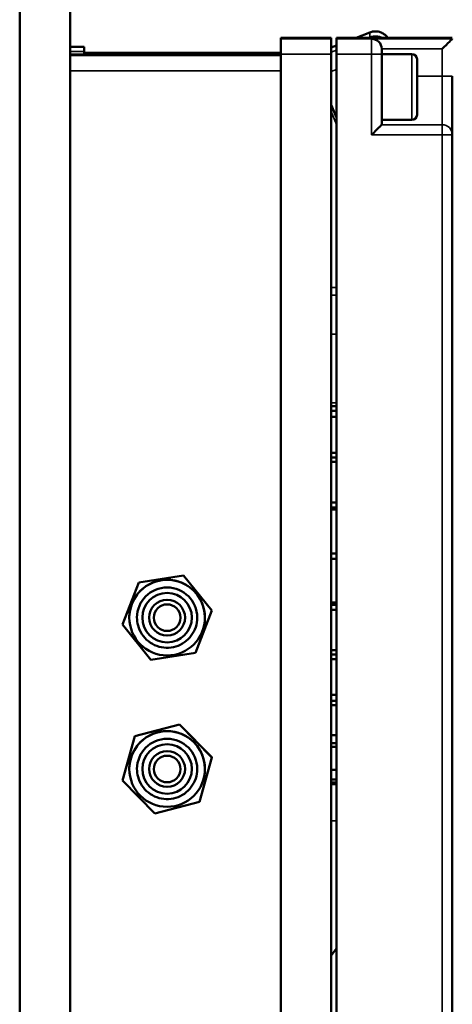
# Model space of a CAD drawing. Units: millimetres. Extents: x 5248 to 6818, y 3915 to 5440.
# Drawn here: x 6596 to 6682, y 4959 to 5154 of the extents above; entities that cross this region are included whole.
import ezdxf

# ---------------------------------------------------------------- set-up
doc = ezdxf.new("R2010")
doc.units = ezdxf.units.MM
doc.header["$LTSCALE"] = 5
doc.layers.add('Sichtbar (ISO)', color=7, linetype='Continuous', lineweight=50)
doc.layers.add('Sichtbar schmal (ISO)', color=7, linetype='Continuous', lineweight=35)

msp = doc.modelspace()

# ---------------------------------------------------------------- linework, layer by layer
at = {"layer": 'Sichtbar (ISO)'}
for p, q in [((6595.844, 4443.488), (6595.844, 5243.488)), ((6605.844, 5243.488), (6605.844, 4443.488)), ((6662.556, 5150.572), (6665.288, 5151.646)), ((6605.844, 5148.775), (6608.65, 5148.775)), ((6608.65, 5148.775), (6608.65, 5148.775)), ((6608.65, 5148.775), (6608.65, 5147.854)), ((6657.65, 5150.571), (6647.65, 5150.571)), ((6647.65, 5150.354), (6647.65, 5150.571)), ((6647.65, 5147.351), (6647.65, 5150.354)), ((6657.65, 5150.354), (6657.65, 5150.571)), ((6657.65, 5150.354), (6657.65, 5147.351)), ((6657.65, 5148.645), (6658.65, 5149.038)), ((6658.65, 5150.572), (6665.65, 5150.572)), ((6658.65, 5150.354), (6658.65, 5150.572)), ((6658.65, 5147.351), (6658.65, 5150.354)), ((6681.65, 5150.558), (6665.652, 5150.558)), ((6647.65, 5147.269), (6605.844, 5147.269)), ((6608.65, 5147.854), (6608.65, 5147.269)), ((6608.65, 5147.575), (6647.65, 5147.575)), ((6647.65, 4948.351), (6647.65, 5147.351)), ((6657.65, 4948.351), (6657.65, 5147.351)), ((6658.65, 4947.351), (6658.65, 5147.351)), ((6667.65, 5148.354), (6667.65, 5148.365)), ((6667.65, 5148.354), (6667.65, 5147.353)), ((6667.65, 5133.353), (6667.65, 5147.353)), ((6667.65, 5147.331), (6673.65, 5147.331)), ((6674.65, 5146.331), (6674.65, 5135.318)), ((6681.65, 5131.357), (6681.65, 5142.977)), ((6657.65, 5137.323), (6658.65, 5134.778)), ((6667.65, 5134.318), (6673.65, 5134.318)), ((6681.65, 5131.353), (6681.65, 5131.357)), ((6681.65, 4948.353), (6681.65, 5131.353)), ((6681.65, 5128.542), (6681.75, 5128.542)), ((6681.65, 5080.965), (6681.7, 5080.965)), ((6657.65, 5077.532), (6658.65, 5077.532)), ((6658.65, 5076.662), (6657.65, 5076.662)), ((6658.65, 5075.475), (6657.65, 5075.475)), ((6657.65, 5068.305), (6658.65, 5068.305)), ((6658.65, 5067.363), (6657.65, 5067.363)), ((6658.65, 5066.558), (6657.65, 5066.558)), ((6657.65, 5058.472), (6658.65, 5058.472)), ((6658.65, 5057.485), (6657.65, 5057.485)), ((6658.65, 5057.087), (6657.65, 5057.087)), ((6657.65, 5048.349), (6658.65, 5048.349)), ((6657.65, 5048.329), (6658.65, 5048.329)), ((6658.65, 5047.329), (6657.65, 5047.329)), ((6628.32, 5044.015), (6619.461, 5042.633)), ((6628.32, 5044.007), (6619.461, 5042.625)), ((6628.32, 5044.015), (6628.32, 5044.007)), ((6633.947, 5037.034), (6628.32, 5044.015)), ((6633.947, 5037.026), (6628.32, 5044.007)), ((6619.461, 5042.633), (6616.229, 5034.27)), ((6619.461, 5042.625), (6616.229, 5034.262)), ((6619.461, 5042.633), (6619.461, 5042.625)), ((6657.65, 5038.625), (6658.65, 5038.625)), ((6657.65, 5038.187), (6658.65, 5038.187)), ((6617.588, 5035.643), (6617.588, 5035.644)), ((6619.112, 5035.641), (6619.112, 5035.643)), ((6620.18, 5035.639), (6620.18, 5035.64)), ((6629.995, 5035.639), (6629.995, 5035.64)), ((6630.714, 5028.663), (6633.947, 5037.026)), ((6631.064, 5035.641), (6631.064, 5035.643)), ((6632.588, 5035.643), (6632.588, 5035.644)), ((6633.947, 5037.034), (6633.947, 5037.026)), ((6658.65, 5037.203), (6657.65, 5037.203)), ((6616.229, 5034.27), (6616.229, 5034.262)), ((6616.229, 5034.262), (6621.855, 5027.281)), ((6621.855, 5027.281), (6630.714, 5028.663)), ((6657.65, 5029.194), (6658.65, 5029.194)), ((6657.65, 5028.352), (6658.65, 5028.352)), ((6658.65, 5027.415), (6657.65, 5027.415)), ((6657.65, 5020.345), (6658.65, 5020.345)), ((6657.65, 5019.124), (6658.65, 5019.124)), ((6658.65, 5018.262), (6657.65, 5018.262)), ((6627.528, 5014.473), (6618.669, 5012.176)), ((6627.528, 5014.464), (6618.669, 5012.167)), ((6627.528, 5014.473), (6627.528, 5014.464)), ((6633.947, 5007.95), (6627.528, 5014.473)), ((6633.947, 5007.941), (6627.528, 5014.464)), ((6618.669, 5012.176), (6616.229, 5003.355)), ((6618.669, 5012.167), (6616.229, 5003.346)), ((6618.669, 5012.176), (6618.669, 5012.167)), ((6657.65, 5012.346), (6658.65, 5012.346)), ((6657.65, 5010.783), (6658.65, 5010.783)), ((6658.65, 5010.022), (6657.65, 5010.022)), ((6631.507, 4999.12), (6633.947, 5007.941)), ((6633.947, 5007.95), (6633.947, 5007.941)), ((6617.588, 5005.643), (6617.588, 5005.644)), ((6619.112, 5005.641), (6619.112, 5005.643)), ((6620.18, 5005.639), (6620.18, 5005.64)), ((6629.995, 5005.639), (6629.995, 5005.64)), ((6631.064, 5005.641), (6631.064, 5005.643)), ((6632.588, 5005.643), (6632.588, 5005.644)), ((6657.65, 5005.44), (6658.65, 5005.44)), ((6616.229, 5003.355), (6616.229, 5003.346)), ((6616.229, 5003.346), (6622.648, 4996.823)), ((6657.65, 5003.582), (6658.65, 5003.582)), ((6658.65, 5002.946), (6657.65, 5002.946)), ((6658.65, 5002.617), (6657.65, 5002.617)), ((6622.648, 4996.823), (6631.507, 4999.12)), ((6658.65, 4970.055), (6657.65, 4968.647))]:
    msp.add_line(p, q, dxfattribs=at)
for centre, radius in [((6625.088, 5035.639), 4.907), ((6625.088, 5035.639), 3.553), ((6625.088, 5035.633), 2.635), ((6625.088, 5005.639), 4.907), ((6625.088, 5005.639), 3.553), ((6625.088, 5005.633), 2.635)]:
    msp.add_circle(centre, radius, dxfattribs=at)
for centre, radius, start, end in [((6665.65, 5148.572), 2, 83.34016, 90), ((6673.65, 5146.331), 1, 0, 90), ((6673.65, 5135.318), 1, 270, 0), ((6625.088, 5035.643), 5.976, 0, 180), ((6625.088, 5035.64), 4.907, 0, 180), ((6625.088, 5005.643), 5.976, 0, 180), ((6625.088, 5005.64), 4.907, 0, 180)]:
    msp.add_arc(centre, radius, start, end, dxfattribs=at)
for centre, major_axis, ratio, start_param, end_param in [((6665.65, 5148.366), (-1.415, 1.415), 0.9992065, 3.9265939, 5.4973902), ((6679.65, 5148.366), (-2, -2), 0.0003969, 1.5703994, 3.1411957), ((6665.65, 5131.353), (2, 2), 0.0003969, 4.7119921, 6.2827884), ((6625.088, 5035.644), (7.5, 0), 0.9999997, 0, 3.1415927), ((6625.088, 5005.644), (7.5, 0), 0.9999997, 0, 3.1415927)]:
    msp.add_ellipse(centre, major_axis=major_axis, ratio=ratio, start_param=start_param, end_param=end_param, dxfattribs=at)
for centre in [(6625.088, 5035.643), (6625.088, 5005.643)]:
    msp.add_ellipse(centre, major_axis=(7.5, 0), ratio=0.9999997, dxfattribs=at)
for points, knots in [([(6668.856, 5150.557), (6668.837, 5150.583), (6668.814, 5150.615), (6668.712, 5150.752), (6668.63, 5150.888), (6668.183, 5151.26), (6668.022, 5151.386), (6667.609, 5151.597), (6667.434, 5151.673), (6666.906, 5151.825), (6666.495, 5151.889), (6665.781, 5151.802), (6665.529, 5151.74), (6665.288, 5151.646)], [0.066446702314, 0.066446702314, 0.066446702314, 0.066446702314, 0.066460348622, 0.066460348622, 0.066500289979, 0.066500289979, 0.066515460999, 0.066515460999, 0.066523451112, 0.066523451112, 0.066534574426, 0.066534574426, 0.066540231335, 0.066540231335, 0.066540231335, 0.066540231335]), ([(6631.064, 5035.641), (6631.064, 5035.004), (6630.961, 5034.367), (6630.56, 5033.157), (6630.262, 5032.584), (6629.5, 5031.561), (6629.037, 5031.112), (6627.993, 5030.38), (6627.412, 5030.099), (6626.19, 5029.734), (6625.55, 5029.649), (6624.276, 5029.687), (6623.642, 5029.808), (6622.444, 5030.244), (6621.88, 5030.559), (6620.88, 5031.35), (6620.444, 5031.826), (6619.744, 5032.891), (6619.48, 5033.48), (6619.18, 5034.599), (6619.112, 5035.12), (6619.112, 5035.641)], [1.5707963, 1.5707963, 1.5707963, 1.5707963, 1.8907963, 1.8907963, 2.2107963, 2.2107963, 2.5307963, 2.5307963, 2.8507963, 2.8507963, 3.1707963, 3.1707963, 3.4907963, 3.4907963, 3.8107964, 3.8107964, 4.1307964, 4.1307964, 4.4507964, 4.4507964, 4.712389, 4.712389, 4.712389, 4.712389]), ([(6631.064, 5005.641), (6631.064, 5005.004), (6630.961, 5004.367), (6630.56, 5003.157), (6630.262, 5002.584), (6629.5, 5001.561), (6629.037, 5001.112), (6627.993, 5000.38), (6627.412, 5000.099), (6626.19, 4999.734), (6625.55, 4999.649), (6624.276, 4999.687), (6623.642, 4999.808), (6622.444, 5000.244), (6621.88, 5000.559), (6620.88, 5001.35), (6620.444, 5001.826), (6619.744, 5002.891), (6619.48, 5003.48), (6619.18, 5004.599), (6619.112, 5005.12), (6619.112, 5005.641)], [1.5707963, 1.5707963, 1.5707963, 1.5707963, 1.8907963, 1.8907963, 2.2107963, 2.2107963, 2.5307963, 2.5307963, 2.8507963, 2.8507963, 3.1707963, 3.1707963, 3.4907963, 3.4907963, 3.8107964, 3.8107964, 4.1307964, 4.1307964, 4.4507964, 4.4507964, 4.712389, 4.712389, 4.712389, 4.712389])]:
    msp.add_open_spline(points, degree=3, knots=knots, dxfattribs=at)
at = {"layer": 'Sichtbar schmal (ISO)'}
for p, q in [((6662.556, 5150.572), (6665.288, 5151.645)), ((6664.897, 5150.572), (6665.288, 5150.726)), ((6665.288, 5151.645), (6665.288, 5150.726)), ((6605.844, 5148.775), (6608.65, 5148.775)), ((6647.65, 5150.571), (6657.65, 5150.571)), ((6657.65, 5150.354), (6647.65, 5150.354)), ((6657.65, 5148.645), (6658.65, 5149.038)), ((6658.65, 5150.572), (6665.65, 5150.572)), ((6665.65, 5150.354), (6658.65, 5150.354)), ((6665.65, 5150.572), (6665.65, 5150.558)), ((6665.65, 5150.558), (6681.65, 5150.558)), ((6681.65, 5150.366), (6665.65, 5150.366)), ((6665.65, 5150.366), (6665.65, 5150.354)), ((6665.65, 5147.351), (6665.65, 5150.354)), ((6608.65, 5147.854), (6605.844, 5147.854)), ((6605.844, 5147.269), (6647.65, 5147.269)), ((6647.65, 5147.056), (6605.844, 5147.056)), ((6608.65, 5147.575), (6647.65, 5147.575)), ((6647.65, 5147.351), (6657.65, 5147.351)), ((6657.65, 5147.725), (6658.65, 5148.118)), ((6658.65, 5147.351), (6665.65, 5147.351)), ((6665.65, 5147.351), (6665.65, 5131.351)), ((6667.65, 5148.365), (6679.65, 5148.365)), ((6673.65, 5134.318), (6673.65, 5147.331)), ((6679.65, 5148.365), (6679.65, 5142.976)), ((6605.844, 5144.054), (6647.65, 5144.054)), ((6657.65, 5143.888), (6658.65, 5144.281)), ((6679.65, 5142.976), (6674.65, 5142.976)), ((6679.65, 5142.976), (6679.65, 5133.357)), ((6658.65, 5134.777), (6657.65, 5137.323)), ((6657.65, 5135.951), (6658.65, 5133.406)), ((6679.65, 5133.357), (6667.65, 5133.357)), ((6679.65, 5133.353), (6667.65, 5133.353)), ((6679.65, 5133.357), (6679.65, 5133.353)), ((6679.65, 5133.353), (6679.65, 5131.351)), ((6665.65, 5131.351), (6679.65, 5131.351)), ((6679.65, 5131.351), (6679.65, 4948.351)), ((6681.65, 5128.544), (6681.75, 5128.544)), ((6658.65, 5101.081), (6657.65, 5101.081)), ((6657.65, 5099.575), (6658.65, 5099.575)), ((6658.65, 5091.83), (6657.65, 5091.83)), ((6681.65, 5084.962), (6681.7, 5084.962)), ((6658.65, 5078.19), (6657.65, 5078.19)), ((6658.65, 4995.333), (6657.65, 4995.333))]:
    msp.add_line(p, q, dxfattribs=at)
for centre, radius, start, end in [((6665.65, 5148.572), 2, 83.34031, 90), ((6665.65, 5148.354), 2, 0, 90), ((6679.65, 5131.357), 2, 0, 90), ((6679.65, 5131.353), 2, 0, 90), ((6625.088, 5035.641), 5.976, 0, 180), ((6625.088, 5005.641), 5.976, 0, 180)]:
    msp.add_arc(centre, radius, start, end, dxfattribs=at)
for centre, major_axis, ratio, start_param, end_param in [((6666.385, 5148.853), (3, 0), 0.999965, 0.6045625, 1.9451654), ((6666.385, 5147.934), (3, 0), 0.999965, 1.0653893, 1.9451654), ((6665.65, 5147.353), (2, 0), 0.0007938, 4.7123895, 6.2831862), ((6679.65, 5142.977), (2, 0), 0.0007938, 4.712389, 6.2831858), ((6679.65, 5131.353), (2, 0), 0.0007938, 4.712389, 6.2831858)]:
    msp.add_ellipse(centre, major_axis=major_axis, ratio=ratio, start_param=start_param, end_param=end_param, dxfattribs=at)
msp.add_open_spline([(6665.288, 5151.646), (6665.288, 5151.646), (6665.288, 5151.645), (6665.288, 5151.645)], degree=3, dxfattribs=at)
msp.add_open_spline([(6665.288, 5150.726), (6665.288, 5150.723), (6665.306, 5150.676), (6665.331, 5150.609), (6665.338, 5150.591), (6665.345, 5150.572)], degree=3, knots=[0.2663780433, 0.2663780433, 0.2663780433, 0.2663780433, 0.2685211585, 0.2685211585, 0.2693088279, 0.2693088279, 0.2693088279, 0.2693088279], dxfattribs=at)

doc.saveas('drawing.dxf')
